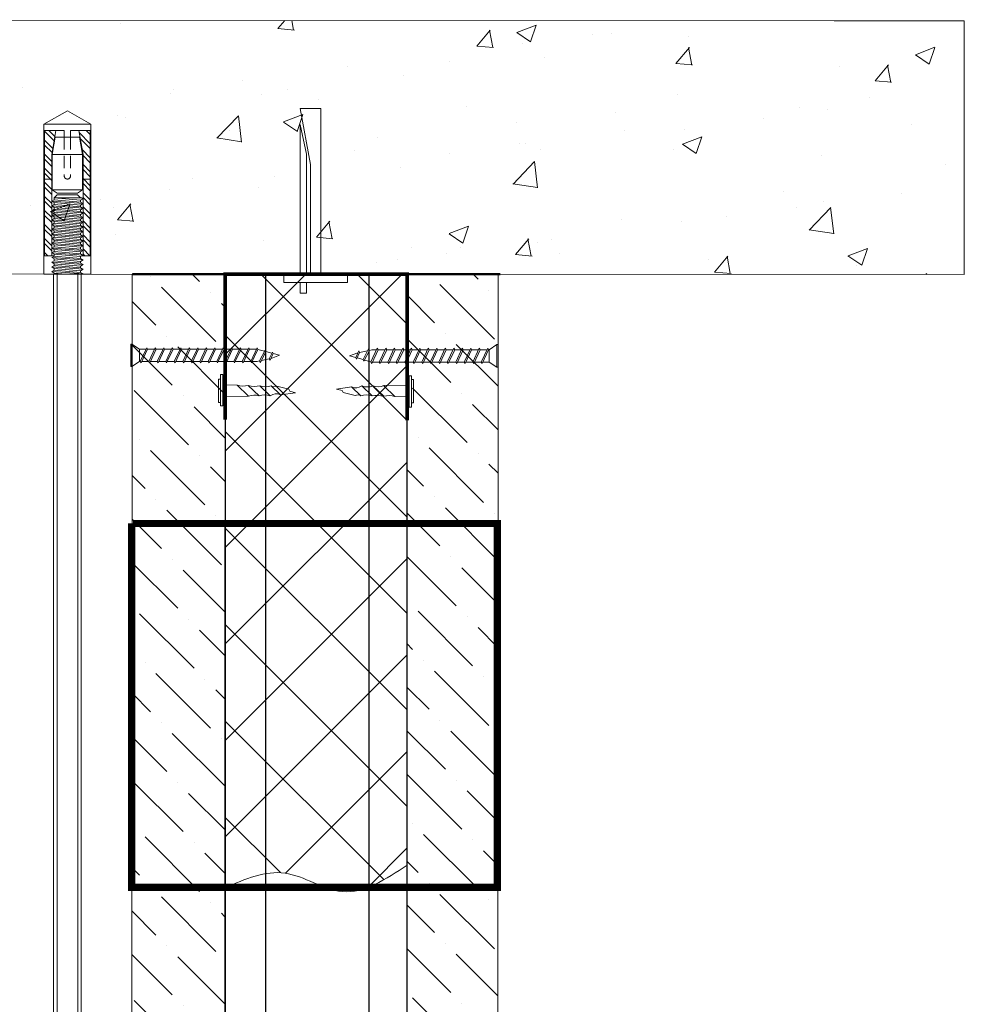
# Model space of a CAD drawing. Units: millimetres. Extents: x 340995 to 2763611, y -1996050605 to 225430.
# Drawn here: x 701312 to 703906, y -66410 to -63705 of the extents above; entities that cross this region are included whole.
import ezdxf

# ---------------------------------------------------------------- set-up
doc = ezdxf.new("R2010")
doc.units = ezdxf.units.MM
doc.set_wipeout_variables(frame=1)
doc.linetypes.add('HIDDEN2', pattern=[4.7625, 3.175, -1.5875])
doc.layers.get('0').update_dxf_attribs({"true_color": 0x000000})
for name, color, linetype, lineweight in [('01_Техстронг Плита', 32, 'Continuous', 9), ('АР-Основные', 7, 'Continuous', 15), ('мин вата', 7, 'Continuous', 13), ('Огн состав', 10, 'Continuous', 40)]:
    doc.layers.add(name, color=color, linetype=linetype, lineweight=lineweight)
for name, color, linetype, lineweight, true_color in [('Анкеры и саморезы', 7, 'Continuous', 9, 0x000000), ('Строительные конструкции', 7, 'Continuous', 9, 0x000000), ('траверса', 7, 'Continuous', 9, 0x000000), ('Шпильки', 7, 'Continuous', 9, 0x000000)]:
    doc.layers.add(name, color=color, linetype=linetype, lineweight=lineweight, true_color=true_color)
doc.layers.add('профиль', color=7, linetype='Continuous', true_color=0x000000)

# ---------------------------------------------------------------- blocks, each defined once
blk = doc.blocks.new('*U68')
at = {"layer": 'Анкеры и саморезы', "lineweight": 5}
h = blk.add_hatch(dxfattribs=at)
h.set_pattern_fill('STEEL', color=256, scale=0.8)
h.set_pattern_definition([(45, (-16380.2264, 15704.676), (-1.79605122, 1.79605122), []), (45, (-16380.2264, 15705.946), (-1.79605122, 1.79605122), [])])
h.paths.add_polyline_path([(-4, 30.57), (-2.91, 36.7), (-5.84, 36.7), (-5.84, 4.7), (-4, 4.7)])
h.paths.add_polyline_path([(5.84, 36.7), (2.91, 36.7), (4, 30.57), (4, 4.7), (5.84, 4.7)])
for p, q in [((6, 38.3), (-6, 38.3)), ((-5.84, 36.7), (-5.84, 4.7)), ((-0.8, 36.7), (-5.84, 36.7)), ((-0.8, 36.7), (-0.8, 35.02)), ((5.84, 36.7), (0.8, 36.7)), ((0.8, 36.7), (0.8, 35.02)), ((5.84, 36.7), (5.84, 4.7)), ((-3.08, 35.02), (3.08, 35.02)), ((-4, 30.57), (-4, 4.7)), ((-3.86, 30.57), (3.86, 30.57)), ((4, 30.57), (4, 4.7)), ((-4, 24.3), (-5.84, 24.3)), ((4, 24.3), (5.84, 24.3)), ((3.86, 21.54), (-3.86, 21.54)), ((-4, 19.24), (-3.61, 19.47)), ((-4, 19.24), (-3.35, 18.87)), ((-4, 18.04), (-3.35, 18.42)), ((-4, 18.04), (-3.35, 17.67)), ((-3.35, 18.42), (-3.35, 18.87)), ((-3.35, 17.22), (-3.35, 17.67)), ((3.35, 19.02), (3.35, 19.47)), ((4, 18.64), (3.35, 19.02)), ((4, 18.64), (3.35, 18.27)), ((3.35, 17.82), (3.35, 18.27)), ((4, 17.44), (3.35, 17.82)), ((-4, 16.84), (-3.35, 17.22)), ((-4, 16.84), (-3.35, 16.47)), ((-4, 15.64), (-3.35, 16.02)), ((-4, 15.64), (-3.35, 15.27)), ((-3.35, 16.02), (-3.35, 16.47)), ((-3.35, 14.82), (-3.35, 15.27)), ((4, 17.44), (3.35, 17.07)), ((3.35, 16.62), (3.35, 17.07)), ((4, 16.24), (3.35, 16.62)), ((4, 16.24), (3.35, 15.87)), ((3.35, 15.42), (3.35, 15.87)), ((4, 15.04), (3.35, 15.42)), ((-4, 14.44), (-3.35, 14.82)), ((-4, 14.44), (-3.35, 14.07)), ((-4, 13.24), (-3.35, 13.62)), ((-4, 13.24), (-3.35, 12.87)), ((-3.35, 13.62), (-3.35, 14.07)), ((-3.35, 12.42), (-3.35, 12.87)), ((4, 15.04), (3.35, 14.67)), ((3.35, 14.22), (3.35, 14.67)), ((4, 13.84), (3.35, 14.22)), ((4, 13.84), (3.35, 13.47)), ((3.35, 13.02), (3.35, 13.47)), ((4, 12.64), (3.35, 13.02)), ((4, 12.64), (3.35, 12.27)), ((-4, 12.04), (-3.35, 12.42)), ((-4, 12.04), (-3.35, 11.67)), ((-4, 10.84), (-3.35, 11.22)), ((-4, 10.84), (-3.35, 10.47)), ((-3.35, 11.22), (-3.35, 11.67)), ((-3.35, 10.02), (-3.35, 10.47)), ((3.35, 11.82), (3.35, 12.27)), ((4, 11.44), (3.35, 11.82)), ((4, 11.44), (3.35, 11.07)), ((3.35, 10.62), (3.35, 11.07)), ((4, 10.24), (3.35, 10.62)), ((4, 10.24), (3.35, 9.87)), ((-4, 9.64), (-3.35, 10.02)), ((-4, 9.64), (-3.35, 9.27)), ((-4, 8.44), (-3.35, 8.82)), ((-4, 8.44), (-3.35, 8.07)), ((-4, 7.24), (-3.35, 7.62)), ((-3.35, 8.82), (-3.35, 9.27)), ((-3.35, 7.62), (-3.35, 8.07)), ((3.35, 9.42), (3.35, 9.87)), ((4, 9.04), (3.35, 9.42)), ((4, 9.04), (3.35, 8.67)), ((3.35, 8.22), (3.35, 8.67)), ((4, 7.84), (3.35, 8.22)), ((4, 7.84), (3.35, 7.47)), ((-4, 7.24), (-3.35, 6.87)), ((-4, 6.04), (-3.35, 6.42)), ((-4, 6.04), (-3.35, 5.67)), ((-4, 4.84), (-3.35, 5.22)), ((-3.35, 6.42), (-3.35, 6.87)), ((-3.35, 5.22), (-3.35, 5.67)), ((3.35, 7.02), (3.35, 7.47)), ((4, 6.64), (3.35, 7.02)), ((4, 6.64), (3.35, 6.27)), ((3.35, 5.82), (3.35, 6.27)), ((4, 5.44), (3.35, 5.82)), ((4, 5.44), (3.35, 5.07)), ((3.35, 4.62), (3.35, 5.07)), ((-3.76, 4.7), (-6, 4.7)), ((-4, 4.84), (-3.35, 4.47)), ((-4, 3.64), (-3.35, 4.02)), ((-4, 3.64), (-3.35, 3.27)), ((-4, 2.44), (-3.35, 2.82)), ((-3.35, 4.02), (-3.35, 4.47)), ((-3.35, 2.82), (-3.35, 3.27)), ((6, 4.7), (3.35, 4.7)), ((4, 4.24), (3.35, 4.62)), ((4, 4.24), (3.35, 3.87)), ((3.35, 3.42), (3.35, 3.87)), ((4, 3.04), (3.35, 3.42)), ((4, 3.04), (3.35, 2.67)), ((3.35, 2.22), (3.35, 2.67)), ((-4, 2.44), (-3.35, 2.07)), ((-4, 1.24), (-3.35, 1.62)), ((-4, 1.24), (-3.35, 0.87)), ((-4, 0.04), (-3.35, 0.42)), ((-4, 0.04), (-3.93, 0)), ((-3.35, 1.62), (-3.35, 2.07)), ((-3.35, 0.42), (-3.35, 0.87)), ((4, 1.84), (3.35, 2.22)), ((4, 1.84), (3.35, 1.47)), ((3.35, 1.02), (3.35, 1.47)), ((4, 0.64), (3.35, 1.02)), ((4, 0.64), (3.35, 0.27)), ((3.35, 0), (3.35, 0.27))]:
    blk.add_line(p, q, dxfattribs=at)
at = {"layer": 'Анкеры и саморезы', "lineweight": 5, "extrusion": (1.22461e-16, 5.99869e-32, -1)}
for p, q in [((-4, 30.57), (-2.91, 36.7)), ((2.91, 36.7), (4, 30.57)), ((-3.86, 30.57), (-3.08, 35.02)), ((3.08, 35.02), (3.86, 30.57)), ((-3.86, 21.54), (-3.86, 30.57)), ((3.86, 30.57), (3.86, 21.54)), ((-2.61, 20.7), (-3.86, 21.54)), ((2.61, 20.31), (-2.61, 20.31)), ((3.86, 21.54), (2.61, 20.7))]:
    blk.add_line(p, q, dxfattribs=at)
at = {"layer": 'Анкеры и саморезы', "linetype": 'HIDDEN2', "lineweight": 5}
for p, q in [((-0.8, 35.02), (-0.8, 25.1)), ((0.8, 35.02), (0.8, 25.1))]:
    blk.add_line(p, q, dxfattribs=at)
at = {"layer": 'Анкеры и саморезы', "lineweight": 5, "extrusion": (1.22461e-16, -5.99869e-32, -1)}
for p, q in [((-2.61, 20.31), (-3.35, 19.47)), ((2.61, 20.7), (-2.61, 20.7)), ((3.35, 19.47), (2.61, 20.31)), ((3.35, 19.47), (-3.61, 19.47))]:
    blk.add_line(p, q, dxfattribs=at)
at = {"layer": 'Анкеры и саморезы', "lineweight": 5, "extrusion": (-1.22461e-16, 4.49903e-32, -1)}
for p, q in [((4, 18.64), (-4, 18.04)), ((3.35, 19.47), (-3.35, 18.87)), ((3.35, 19.47), (-3.35, 18.87)), ((3.35, 19.02), (-3.35, 18.42)), ((3.35, 18.27), (-3.35, 17.67)), ((3.35, 17.82), (-3.35, 17.22)), ((4, 17.44), (-4, 16.84)), ((4, 16.24), (-4, 15.64)), ((3.35, 17.07), (-3.35, 16.47)), ((3.35, 16.62), (-3.35, 16.02)), ((3.35, 15.87), (-3.35, 15.27)), ((3.35, 15.42), (-3.35, 14.82)), ((4, 15.04), (-4, 14.44)), ((4, 13.84), (-4, 13.24)), ((4, 12.64), (-4, 12.04)), ((3.35, 14.67), (-3.35, 14.07)), ((3.35, 14.22), (-3.35, 13.62)), ((3.35, 13.47), (-3.35, 12.87)), ((3.35, 13.02), (-3.35, 12.42)), ((4, 11.44), (-4, 10.84)), ((4, 10.24), (-4, 9.64)), ((3.35, 12.27), (-3.35, 11.67)), ((3.35, 11.82), (-3.35, 11.22)), ((3.35, 11.07), (-3.35, 10.47)), ((3.35, 11.07), (-3.35, 10.47)), ((3.35, 10.62), (-3.35, 10.02)), ((4, 9.04), (-4, 8.44)), ((4, 7.84), (-4, 7.24)), ((3.35, 9.87), (-3.35, 9.27)), ((3.35, 9.87), (-3.35, 9.27)), ((3.35, 9.42), (-3.35, 8.82)), ((3.35, 8.67), (-3.35, 8.07)), ((3.35, 8.22), (-3.35, 7.62)), ((4, 6.64), (-4, 6.04)), ((4, 5.44), (-4, 4.84)), ((3.35, 7.47), (-3.35, 6.87)), ((3.35, 7.02), (-3.35, 6.42)), ((3.35, 6.27), (-3.35, 5.67)), ((3.35, 5.82), (-3.35, 5.22)), ((3.35, 5.07), (-3.35, 4.47)), ((4, 4.24), (-4, 3.64)), ((4, 3.04), (-4, 2.44)), ((3.35, 4.62), (-3.35, 4.02)), ((3.35, 3.87), (-3.35, 3.27)), ((3.35, 3.42), (-3.35, 2.82)), ((3.35, 2.67), (-3.35, 2.07)), ((4, 1.84), (-4, 1.24)), ((4, 0.64), (-4, 0.04)), ((3.35, 2.22), (-3.35, 1.62)), ((3.35, 1.47), (-3.35, 0.87)), ((3.35, 1.47), (-3.35, 0.87)), ((3.35, 1.02), (-3.35, 0.42)), ((3.35, 0.27), (0.36, 0)), ((3.35, 0.27), (0.36, 0))]:
    blk.add_line(p, q, dxfattribs=at)
at = {"layer": 'Анкеры и саморезы', "lineweight": 5, "ltscale": 5}
blk.add_line((6, 0), (-6, 0), dxfattribs=at)
at = {"layer": 'Анкеры и саморезы', "lineweight": 5}
blk.add_lwpolyline([(-6, 0), (-6, 38.3), (0, 41.77), (6, 38.3), (6, 0)], dxfattribs=at)
at = {"layer": 'Анкеры и саморезы', "linetype": 'HIDDEN2', "lineweight": 5}
blk.add_arc((0, 25.1), 0.8, 180, 0, dxfattribs=at)
blk = doc.blocks.new('*U273')
blk.add_wipeout([(-612.29, 4), (-612.29, -4), (0, -4), (0, 4)])
at = {"ltscale": 40}
for p, q in [((0, 4), (-597.49, 4)), ((0, 3), (-597.49, 3)), ((-597.49, -3), (0, -3)), ((0, -4), (-597.49, -4))]:
    blk.add_line(p, q, dxfattribs=at)
at = {"ltscale": 100}
blk.add_line((0, -4), (0, 4), dxfattribs=at)
blk = doc.blocks.new('САМОРЕЗ')
at = {"color": 7, "lineweight": 0}
for p, q in [((-5.5, 384.4), (3, 407.8)), ((7.7, 390.4), (3, 407.8)), ((-11.2, 357.9), (-6.4, 379.6)), ((-10.6, 382), (7.7, 390.4)), ((-6.4, 379.6), (-10.6, 382)), ((-6.4, 379.6), (11.9, 388)), ((7.7, 390.4), (11.9, 388)), ((13.2, 370.2), (8.7, 386.6)), ((-16.5, 355.3), (13.2, 370.2)), ((-12.3, 352.8), (-16.5, 355.3)), ((-13.9, 346), (-12.3, 352.8)), ((-12.3, 352.8), (17.4, 367.8)), ((13.2, 370.2), (17.4, 367.8)), ((19.1, 348.5), (14.3, 366.3)), ((-18, 331), (19.2, 348.5)), ((-13.9, 328.6), (-18, 331)), ((-18, 307.7), (19.8, 325.5)), ((-13.9, 328.6), (23.4, 346.1)), ((-13.9, 333), (-13.9, 346)), ((-13.9, 309.7), (-13.9, 328.6)), ((19.2, 348.5), (23.4, 346.1)), ((19.8, 344.4), (19.8, 325.5)), ((19.8, 325.5), (24, 323.1)), ((-13.9, 305.3), (-18, 307.7)), ((-18, 284.4), (19.8, 302.2)), ((-13.9, 305.3), (24, 323.1)), ((-13.9, 286.3), (-13.9, 305.3)), ((-13.9, 282), (24, 299.8)), ((19.8, 321.1), (19.8, 302.2)), ((19.8, 302.2), (24, 299.8)), ((19.8, 297.8), (19.8, 278.8)), ((-13.9, 282), (-18, 284.4)), ((-18, 261), (19.8, 278.8)), ((-13.9, 263), (-13.9, 282)), ((-13.9, 258.6), (24, 276.4)), ((19.8, 278.8), (24, 276.4)), ((19.8, 274.5), (19.8, 255.5)), ((-13.9, 258.6), (-18, 261)), ((-18, 237.7), (19.8, 255.5)), ((-13.9, 239.7), (-13.9, 258.6)), ((-13.9, 235.3), (24, 253.1)), ((19.8, 255.5), (24, 253.1)), ((19.8, 251.1), (19.8, 232.2)), ((-13.9, 235.3), (-18, 237.7)), ((-18, 214.4), (19.8, 232.2)), ((-13.9, 216.3), (-13.9, 235.3)), ((-13.9, 212), (24, 229.8)), ((19.8, 232.2), (24, 229.8)), ((19.8, 227.8), (19.8, 208.8)), ((-13.9, 212), (-18, 214.4)), ((-18, 191), (19.8, 208.8)), ((-13.9, 188.6), (-18, 191)), ((-13.9, 193), (-13.9, 212)), ((-13.9, 188.6), (24, 206.4)), ((19.8, 208.8), (24, 206.4)), ((19.8, 204.5), (19.8, 185.5)), ((-18, 167.7), (19.8, 185.5)), ((-13.9, 165.3), (-18, 167.7)), ((-13.9, 169.7), (-13.9, 188.6)), ((-13.9, 165.3), (24, 183.1)), ((-13.9, 146.3), (-13.9, 165.3)), ((19.8, 185.5), (24, 183.1)), ((19.8, 181.1), (19.8, 162.2)), ((-18, 144.4), (19.8, 162.2)), ((-13.9, 142), (-18, 144.4)), ((-18, 121), (19.8, 138.8)), ((-13.9, 142), (24, 159.8)), ((-13.9, 123), (-13.9, 142)), ((-13.9, 118.6), (24, 136.4)), ((19.8, 162.2), (24, 159.8)), ((19.8, 157.8), (19.8, 138.8)), ((19.8, 138.8), (24, 136.4)), ((-13.9, 118.6), (-18, 121)), ((-18, 97.7), (19.8, 115.5)), ((-13.9, 99.7), (-13.9, 118.6)), ((-13.9, 95.3), (24, 113.1)), ((19.8, 134.5), (19.8, 115.5)), ((19.8, 115.5), (24, 113.1)), ((19.8, 111.1), (19.8, 92.2)), ((-13.9, 95.3), (-18, 97.7)), ((-18, 74.4), (19.8, 92.2)), ((-13.9, 76.3), (-13.9, 95.3)), ((-13.9, 72), (24, 89.8)), ((19.8, 92.2), (24, 89.8)), ((19.8, 87.8), (19.8, 68.8)), ((-13.9, 72), (-18, 74.4)), ((-18, 51), (19.8, 68.8)), ((-13.9, 53), (-13.9, 72)), ((-13.9, 48.6), (24, 66.4)), ((19.8, 68.8), (24, 66.4)), ((19.8, 66), (19.8, 47)), ((19.8, 64.5), (19.8, 45.5)), ((-13.9, 48.6), (-18, 51)), ((-18, 27.7), (19.8, 45.5)), ((-13.9, 25.3), (-18, 27.7)), ((-13.9, 31.2), (-13.9, 48.6)), ((-13.9, 29.7), (-13.9, 48.6)), ((-13.9, 25.3), (24, 43.1)), ((19.8, 45.5), (24, 43.1)), ((19.8, 41.1), (19.8, 23.5)), ((-13.9, 23.5), (-28, 2.5)), ((33.9, 2.5), (-28, 2.5)), ((-28, 2.5), (-28, -0.7)), ((19.8, 23.5), (-13.9, 23.5)), ((19.8, 23.5), (33.9, 2.5)), ((33.9, 2.5), (33.9, -0.7)), ((33.9, -0.7), (-28, -0.7))]:
    blk.add_line(p, q, dxfattribs=at)
at = {"lineweight": 0}
blk.add_line((-13.9, 25.3), (-13.9, 23.5), dxfattribs=at)
blk = doc.blocks.new('Анкер-Клин 40')
at = {"layer": 'Анкеры и саморезы'}
blk.add_lwpolyline([(0, 8.92), (2.02, 8.92), (2.02, -6.47), (0, -6.47)], close=True, dxfattribs=at)
for points in [[(2.02, 2.5), (42.02, 2.5), (42.02, -2.5), (28.47, -0.06), (2.02, -0.06)], [(2.02, 2.5), (2.02, -0.06)], [(0, -1.02), (-2.59, -1.02), (-2.59, -2.5), (0, -2.5)], [(38.11, -2.5), (2.02, -2.5), (2.02, -1.02), (31, -1.02), (38.11, -2.5)]]:
    blk.add_lwpolyline(points, dxfattribs=at)
blk = doc.blocks.new('Саморез с прессшайбой и сверлом')
for p, q in [((-421.44, -5088.37), (-421.95, -5084.79)), ((-419.84, -5083.87), (-420.6, -5086.82)), ((-421.1, -5087.04), (-421.44, -5088.37)), ((-420.6, -5086.82), (-421.1, -5087.04))]:
    blk.add_line(p, q)
at = {"layer": 'АР-Основные'}
for points in [[(-424.58, -5070.38), (-417.07, -5070.38)], [(-424.58, -5070.9), (-424.58, -5070.38)], [(-424.58, -5070.9), (-417.07, -5070.9)], [(-423.76, -5069.88), (-418.15, -5069.88)], [(-423.76, -5070.38), (-423.76, -5069.88)], [(-422.35, -5070.9), (-422.26, -5077.06)], [(-419.65, -5074.35), (-419.55, -5070.9)], [(-418.15, -5070.38), (-418.15, -5069.88)], [(-417.07, -5070.9), (-417.07, -5070.38)], [(-419.65, -5074.35), (-422.22, -5077.01)], [(-419.68, -5077.05), (-422.19, -5079.67)], [(-419.78, -5079.85), (-422.17, -5082.34)], [(-419.81, -5082.56), (-421.95, -5084.79)]]:
    blk.add_lwpolyline(points, dxfattribs=at)
for points in [[(-419.65, -5074.35, 0.134316), (-419.68, -5077.05, 0.281599)], [(-422.19, -5079.67, 0.175921), (-422.26, -5077.06, 0.286419)], [(-419.68, -5077.05, 0.125559), (-419.78, -5079.85, 0.281599)], [(-422.17, -5082.34, 0.189861), (-422.19, -5079.67, 0.286419)], [(-419.78, -5079.85, 0.160342), (-419.81, -5082.56, 0.281599)], [(-421.95, -5084.79, 0.29379), (-422.17, -5082.34, 0.286419)], [(-419.81, -5082.56, 0.272032), (-419.84, -5083.87, 0.272032)]]:
    blk.add_lwpolyline(points, format="xyb", dxfattribs=at)
blk = doc.blocks.new('Саморез 3.5Х99999')
at = {"color": 7, "lineweight": 0}
for p, q in [((31, 0), (-31, 0)), ((-31, -3.2), (-31, 0)), ((31, -3.2), (-31, -3.2)), ((-16.8, -24.2), (-31, -3.2)), ((-16.8, -26), (-21, -28.4)), ((16.8, -24.2), (-16.8, -24.2)), ((-16.8, -26), (21, -43.8)), ((16.8, -24.2), (31, -3.2)), ((16.8, -41.9), (16.8, -24.2)), ((31, -3.2), (31, 0)), ((-21, -28.4), (16.8, -46.2)), ((-16.8, -49.3), (-21, -51.8)), ((-21, -51.8), (16.8, -69.6)), ((-16.8, -30.4), (-16.8, -49.3)), ((-16.8, -31.9), (-16.8, -49.3)), ((-16.8, -49.3), (21, -67.2)), ((-16.8, -53.7), (-16.8, -72.7)), ((16.8, -46.2), (21, -43.8)), ((16.8, -65.2), (16.8, -46.2)), ((16.8, -66.7), (16.8, -47.7)), ((-16.8, -72.7), (-21, -75.1)), ((-21, -75.1), (16.8, -92.9)), ((-16.8, -72.7), (21, -90.5)), ((-16.8, -77), (-16.8, -96)), ((16.8, -69.6), (21, -67.2)), ((16.8, -88.5), (16.8, -69.6)), ((-16.8, -96), (-21, -98.4)), ((-21, -98.4), (16.8, -116.2)), ((-16.8, -96), (21, -113.8)), ((-16.8, -100.4), (-16.8, -119.3)), ((16.8, -92.9), (21, -90.5)), ((16.8, -111.9), (16.8, -92.9)), ((-16.8, -119.3), (-21, -121.8)), ((-21, -121.8), (16.8, -139.6)), ((-16.8, -119.3), (21, -137.2)), ((-16.8, -123.7), (-16.8, -142.7)), ((16.8, -116.2), (21, -113.8)), ((16.8, -135.2), (16.8, -116.2)), ((-16.8, -142.7), (-21, -145.1)), ((-21, -145.1), (16.8, -162.9)), ((-16.8, -142.7), (21, -160.5)), ((-16.8, -147), (-16.8, -166)), ((16.8, -139.6), (21, -137.2)), ((16.8, -158.5), (16.8, -139.6)), ((16.8, -162.9), (21, -160.5)), ((-16.8, -166), (-21, -168.4)), ((-21, -168.4), (16.8, -186.2)), ((-16.8, -189.3), (-21, -191.8)), ((-16.8, -166), (21, -183.8)), ((-16.8, -170.4), (-16.8, -189.3)), ((-16.8, -189.3), (21, -207.2)), ((16.8, -181.9), (16.8, -162.9)), ((16.8, -186.2), (21, -183.8)), ((16.8, -205.2), (16.8, -186.2)), ((-21, -191.8), (16.8, -209.6)), ((-16.8, -212.7), (-21, -215.1)), ((-21, -215.1), (16.8, -232.9)), ((-16.8, -193.7), (-16.8, -212.7)), ((-16.8, -212.7), (21, -230.5)), ((16.8, -209.6), (21, -207.2)), ((16.8, -228.5), (16.8, -209.6)), ((-16.8, -236), (-21, -238.4)), ((-21, -238.4), (16.8, -256.2)), ((-16.8, -217), (-16.8, -236)), ((-16.8, -236), (21, -253.8)), ((-16.8, -240.4), (-16.8, -259.3)), ((16.8, -232.9), (21, -230.5)), ((16.8, -251.9), (16.8, -232.9)), ((-16.8, -259.3), (-21, -261.8)), ((-21, -261.8), (16.8, -279.6)), ((-16.8, -259.3), (21, -277.2)), ((-16.8, -263.7), (-16.8, -282.7)), ((16.8, -256.2), (21, -253.8)), ((16.8, -275.2), (16.8, -256.2)), ((-16.8, -282.7), (-21, -285.1)), ((-21, -285.1), (16.8, -302.9)), ((-16.8, -282.7), (21, -300.5)), ((-16.8, -287), (-16.8, -306)), ((16.8, -279.6), (21, -277.2)), ((16.8, -298.5), (16.8, -279.6)), ((-16.8, -306), (-21, -308.4)), ((-21, -308.4), (16.8, -326.2)), ((-16.8, -306), (21, -323.8)), ((-16.8, -310.4), (-16.8, -329.3)), ((16.8, -302.9), (21, -300.5)), ((16.8, -321.9), (16.8, -302.9)), ((16.8, -326.2), (21, -323.8)), ((-16.8, -329.3), (-21, -331.8)), ((-21, -331.8), (16.3, -349.2)), ((-16.8, -329.3), (20.4, -346.8)), ((-16.8, -333.7), (-16.8, -346.7)), ((-16.8, -346.7), (-15.3, -353.6)), ((16.2, -349.2), (11.3, -367)), ((16.3, -349.2), (20.4, -346.8)), ((16.8, -345.1), (16.8, -326.2)), ((-15.3, -353.6), (-19.5, -356)), ((-19.5, -356), (10.2, -370.9)), ((-15.3, -353.6), (14.4, -368.5)), ((-14.2, -358.6), (-9.4, -380.3)), ((10.2, -370.9), (5.8, -387.3)), ((10.2, -370.9), (14.4, -368.5)), ((-9.4, -380.3), (-13.5, -382.7)), ((-13.5, -382.7), (4.7, -391.1)), ((-9.4, -380.3), (8.9, -388.7)), ((-8.4, -385.1), (0, -408.5)), ((4.7, -391.1), (0, -408.5)), ((4.7, -391.1), (8.9, -388.7))]:
    blk.add_line(p, q, dxfattribs=at)
at = {"lineweight": 0}
blk.add_line((-16.8, -26), (-16.8, -24.2), dxfattribs=at)

msp = doc.modelspace()

# ---------------------------------------------------------------- hatches: boundary and pattern name
at = {"layer": '01_Техстронг Плита', "ltscale": 4}
h = msp.add_hatch(dxfattribs=at)
h.set_pattern_fill('ANSI36', color=32, scale=26.658783, angle=-90, style=0)
h.set_pattern_definition([(315, (522523.52, 38967.52), (164.589356, -44.888006), [211.60409, -42.32082, 0, -42.32082])])
h.paths.add_polyline_path([(701872.948, -69822.387), (701618.19, -69822.387), (701621.657, -64403.983), (701876.415, -64403.983)])
h = msp.add_hatch(dxfattribs=at)
h.set_pattern_fill('ANSI36', color=32, scale=26.658783, angle=-90, style=0)
h.set_pattern_definition([(315, (523273.3, 39587.76), (164.589356, -44.888006), [211.60409, -42.32082, 0, -42.32082])])
h.paths.add_polyline_path([(702622.727, -70822.809), (702372.571, -70822.809), (702376.193, -64404.33), (702626.193, -64404.311)])
at = {"layer": 'мин вата'}
h = msp.add_hatch(dxfattribs=at)
h.set_pattern_fill('ANSI37', color=256, scale=1499.439836)
h.set_pattern_definition([(45, (-3242676.57, 770757.1), (-132.5330095, 132.5330095), []), (135, (-3242676.57, 770757.1), (-132.5330095, -132.5330095), [])])
h.paths.add_polyline_path([(702376.683, -64403.965), (701876.87, -64403.965), (701876.87, -66089.848), (701878.877, -66088.971), (701880.884, -66088.094), (701882.891, -66087.218), (701884.898, -66086.343), (701886.905, -66085.469), (701888.912, -66084.597), (701890.919, -66083.727), (701892.925, -66082.86), (701894.932, -66081.995), (701896.939, -66081.133), (701898.946, -66080.275), (701900.952, -66079.421), (701902.959, -66078.571), (701904.965, -66077.725), (701906.971, -66076.884), (701908.977, -66076.048), (701910.983, -66075.218), (701912.989, -66074.394), (701914.995, -66073.576), (701917.001, -66072.764), (701919.006, -66071.96), (701921.012, -66071.162), (701923.017, -66070.372), (701925.022, -66069.591), (701927.027, -66068.817), (701929.032, -66068.052), (701931.037, -66067.296), (701933.041, -66066.55), (701935.045, -66065.813), (701937.049, -66065.086), (701939.053, -66064.369), (701941.057, -66063.663), (701943.06, -66062.968), (701945.063, -66062.285), (701947.066, -66061.613), (701949.069, -66060.953), (701951.071, -66060.306), (701953.074, -66059.672), (701955.076, -66059.051), (701957.077, -66058.443), (701959.079, -66057.849), (701961.08, -66057.269), (701963.081, -66056.703), (701965.081, -66056.153), (701967.082, -66055.618), (701969.082, -66055.098), (701971.081, -66054.594), (701973.081, -66054.106), (701975.08, -66053.635), (701977.078, -66053.181), (701979.077, -66052.744), (701981.075, -66052.325), (701983.072, -66051.923), (701985.07, -66051.54), (701987.067, -66051.176), (701989.063, -66050.83), (701991.059, -66050.504), (701993.055, -66050.198), (701995.051, -66049.911), (701997.046, -66049.645), (701999.04, -66049.4), (702001.034, -66049.176), (702003.028, -66048.973), (702005.021, -66048.792), (702007.014, -66048.633), (702009.007, -66048.496), (702010.999, -66048.382), (702012.99, -66048.292), (702014.981, -66048.225), (702016.972, -66048.181), (702018.962, -66048.162), (702020.952, -66048.167), (702022.941, -66048.198), (702024.93, -66048.253), (702026.918, -66048.334), (702028.906, -66048.441), (702030.893, -66048.574), (702032.879, -66048.734), (702034.866, -66048.92), (702036.851, -66049.134), (702038.836, -66049.375), (702040.821, -66049.645), (702042.805, -66049.943), (702044.788, -66050.268), (702046.771, -66050.62), (702048.753, -66050.999), (702050.735, -66051.403), (702052.716, -66051.832), (702054.696, -66052.285), (702056.676, -66052.761), (702058.656, -66053.259), (702060.635, -66053.78), (702062.613, -66054.321), (702064.59, -66054.883), (702066.567, -66055.464), (702068.544, -66056.065), (702070.52, -66056.683), (702072.495, -66057.319), (702074.47, -66057.971), (702076.444, -66058.639), (702078.417, -66059.322), (702080.39, -66060.02), (702082.362, -66060.731), (702084.334, -66061.456), (702086.305, -66062.192), (702088.275, -66062.94), (702090.245, -66063.699), (702092.214, -66064.467), (702094.182, -66065.245), (702096.15, -66066.031), (702098.117, -66066.825), (702100.084, -66067.626), (702102.05, -66068.433), (702104.015, -66069.246), (702105.98, -66070.063), (702107.944, -66070.885), (702109.907, -66071.71), (702111.87, -66072.537), (702113.832, -66073.366), (702115.793, -66074.197), (702117.754, -66075.027), (702119.714, -66075.858), (702121.673, -66076.687), (702123.632, -66077.514), (702125.59, -66078.339), (702127.547, -66079.16), (702129.504, -66079.977), (702131.46, -66080.789), (702133.415, -66081.596), (702135.37, -66082.396), (702137.323, -66083.19), (702139.277, -66083.975), (702141.229, -66084.752), (702143.181, -66085.52), (702145.132, -66086.278), (702147.082, -66087.025), (702149.032, -66087.76), (702150.981, -66088.483), (702152.929, -66089.193), (702154.877, -66089.89), (702156.823, -66090.572), (702158.769, -66091.239), (702160.715, -66091.89), (702162.659, -66092.524), (702164.603, -66093.141), (702166.546, -66093.739), (702168.489, -66094.319), (702170.43, -66094.879), (702172.371, -66095.419), (702174.311, -66095.938), (702176.251, -66096.434), (702178.189, -66096.909), (702180.127, -66097.359), (702182.064, -66097.786), (702184.001, -66098.188), (702185.936, -66098.564), (702187.871, -66098.914), (702189.805, -66099.237), (702191.738, -66099.533), (702193.671, -66099.8), (702195.603, -66100.037), (702197.533, -66100.244), (702199.464, -66100.421), (702201.393, -66100.568), (702203.322, -66100.684), (702205.249, -66100.77), (702207.176, -66100.826), (702209.103, -66100.854), (702211.028, -66100.852), (702212.953, -66100.822), (702214.877, -66100.763), (702216.801, -66100.677), (702218.724, -66100.563), (702220.646, -66100.422), (702222.567, -66100.253), (702224.488, -66100.058), (702226.408, -66099.837), (702228.327, -66099.59), (702230.246, -66099.317), (702232.164, -66099.019), (702234.081, -66098.696), (702235.998, -66098.348), (702237.914, -66097.976), (702239.829, -66097.58), (702241.744, -66097.16), (702243.659, -66096.717), (702245.572, -66096.251), (702247.486, -66095.762), (702249.398, -66095.251), (702251.31, -66094.718), (702253.222, -66094.163), (702255.133, -66093.587), (702257.043, -66092.989), (702258.953, -66092.371), (702260.862, -66091.733), (702262.771, -66091.075), (702264.68, -66090.396), (702266.587, -66089.699), (702268.495, -66088.982), (702270.402, -66088.247), (702272.308, -66087.493), (702274.214, -66086.721), (702276.12, -66085.932), (702278.025, -66085.125), (702279.929, -66084.301), (702281.833, -66083.46), (702283.737, -66082.603), (702285.641, -66081.729), (702287.544, -66080.84), (702289.446, -66079.935), (702291.348, -66079.016), (702293.25, -66078.081), (702295.152, -66077.132), (702297.053, -66076.169), (702298.953, -66075.192), (702300.854, -66074.201), (702302.754, -66073.198), (702304.653, -66072.182), (702306.553, -66071.153), (702308.452, -66070.112), (702310.351, -66069.059), (702312.249, -66067.994), (702314.147, -66066.919), (702316.045, -66065.832), (702317.943, -66064.735), (702319.84, -66063.628), (702321.738, -66062.511), (702323.635, -66061.385), (702325.531, -66060.249), (702327.428, -66059.104), (702329.324, -66057.951), (702331.22, -66056.79), (702333.116, -66055.621), (702335.011, -66054.444), (702336.907, -66053.26), (702338.802, -66052.069), (702340.697, -66050.871), (702342.592, -66049.668), (702344.487, -66048.458), (702346.382, -66047.243), (702348.276, -66046.022), (702350.17, -66044.797), (702352.065, -66043.567), (702353.959, -66042.332), (702355.853, -66041.094), (702357.747, -66039.852), (702359.641, -66038.607), (702361.535, -66037.359), (702363.428, -66036.108), (702365.322, -66034.855), (702367.216, -66033.6), (702369.109, -66032.343), (702371.003, -66031.085), (702372.896, -66029.826), (702374.79, -66028.566), (702376.683, -66027.306)])
at = {"layer": 'Строительные конструкции'}
h = msp.add_hatch(dxfattribs=at)
h.set_pattern_fill('AR-CONC', color=256, scale=3)
h.set_pattern_definition([(50, (8273.4, 56176.96), (546.554, -47.81726), [57.15, -628.65]), (355, (8273.4, 56176.96), (-105.73026, 573.17054), [45.72, -502.92175]), (100.451445, (8318.95, 56173), (440.82374, 525.35326), [48.57003, -534.27073]), (46.1842, (8273.4, 56329.36), (813.2371, -126.127), [85.725, -942.975]), (96.63556, (8341.2, 56318.85), (712.2124, 742.2784), [72.8551, -801.4068]), (351.18415, (8273.4, 56329.4), (712.2124, 742.2784), [68.5799, -754.3792]), (21, (8349.6, 56291.26), (454.84317, -306.7956), [57.15, -628.65]), (326, (8349.6, 56291.26), (185.4061, 552.5639), [45.72, -502.92]), (71.451445, (8387.5, 56265.7), (640.24926, 245.7683), [48.57003, -534.2698]), (37.5, (8273.4, 56176.96), (9.26581, 253.665117), [0, -496.824, 0, -510.54, 0, -504.825]), (7.5, (8273.4, 56176.96), (200.45899, 300.54172), [0, -291.084, 0, -485.394, 0, -192.405]), (327.5, (8103.47, 56176.96), (406.771786, -17.18623), [0, -190.5, 0, -594.36, 0, -788.67]), (317.5, (8027.27, 56176.96), (444.38754, 76.27947), [0, -247.65, 0, -394.716, 0, -560.07])])
h.paths.add_polyline_path([(696646.145, -63704.803), (696646.145, -64401.916), (703906.274, -64404.654), (703906.274, -63707.53), (703548.668, -63707.53)])

# ---------------------------------------------------------------- linework, layer by layer
at = {"layer": '01_Техстронг Плита', "color": 32, "ltscale": 4}
for points in [[(701872.948, -69822.387), (701618.19, -69822.387), (701621.657, -64403.983), (701876.415, -64403.983)], [(702622.727, -70822.809), (702372.571, -70822.809), (702376.193, -64404.33), (702626.193, -64404.311)]]:
    msp.add_lwpolyline(points, close=True, dxfattribs=at)
at = {"layer": 'мин вата'}
msp.add_spline([(701876.871, -66090.19), (702041.081, -66050.024), (702197.83, -66100.616), (702376.684, -66027.648)], degree=3, dxfattribs=at)
at = {"layer": 'Огн состав', "color": 1, "lineweight": 50}
for points in [[(701622.113, -64403.983), (701876.948, -64403.965)], [(702376.78, -64404.329), (702631.616, -64404.311)]]:
    msp.add_lwpolyline(points, dxfattribs=at)
at = {"layer": 'профиль', "lineweight": 30, "const_width": 10}
msp.add_lwpolyline([(701876.793, -64803.965), (701876.948, -64404.161), (702376.728, -64404.161), (702376.728, -64805.368)], dxfattribs=at)
at = {"layer": 'профиль'}
msp.add_lwpolyline([(702376.188, -64403.965), (701876.408, -64403.965), (701876.408, -69822.387), (702376.188, -69822.387)], close=True, dxfattribs=at)
for points in [[(701988.714, -69822.387), (701988.714, -64403.965)], [(702271.914, -69822.387), (702271.914, -64403.965)]]:
    msp.add_lwpolyline(points, dxfattribs=at)
at = {"layer": 'Строительные конструкции'}
msp.add_lwpolyline([(703548.668, -63707.725), (696646.145, -63704.748), (696646.145, -64401.872), (703906.274, -64404.849), (703906.274, -63707.725)], close=True, dxfattribs=at)
at = {"layer": 'траверса', "color": 253, "linetype": 'HIDDEN2', "lineweight": 50, "ltscale": 30, "const_width": 20}
msp.add_lwpolyline([(701619.572, -65089.141), (701619.572, -66089.141), (702623.935, -66089.141), (702623.935, -65089.141), (701623.935, -65089.141)], dxfattribs=at)

# ---------------------------------------------------------------- block references
at = {"color": 1, "lineweight": 50, "rotation": 90.00000000000001}
msp.add_blockref('Саморез 3.5Х99999', (701617.618, -64627.016), dxfattribs=at)
at = {"layer": 'Анкеры и саморезы', "xscale": -10.75237581474681, "yscale": 10.75237581474681, "zscale": 10.75237581474681}
msp.add_blockref('*U68', (701443.388, -64403.952), dxfattribs=at)
at = {"layer": 'Анкеры и саморезы'}
for name, p, xscale, yscale, zscale, rotation in [('Анкер-Клин 40', (702111.23, -64426.918), -11.38259537532902, 11.38259537532902, 11.38259537532902, 270), ('Саморез с прессшайбой и сверлом', (643899.483, -59911.957), 11.43197688835194, 11.43197688835194, 11.43197688835194, 90), ('Саморез с прессшайбой и сверлом', (760352.737, -69537.46), 11.43197688835194, 11.43197688835194, 11.43197688835194, 270)]:
    msp.add_blockref(name, p, dxfattribs=dict(at, xscale=xscale, yscale=yscale, zscale=zscale, rotation=rotation))
at = {"layer": 'Анкеры и саморезы', "color": 1, "lineweight": 50, "xscale": -1, "rotation": 90}
msp.add_blockref('САМОРЕЗ', (702625.479, -64625.648), dxfattribs=at)

# ---------------------------------------------------------------- next in the draw order: block references
at = {"layer": 'Шпильки', "xscale": 9.48743756940716, "yscale": 9.48743756940716, "zscale": 9.48743756940716, "rotation": 90}
msp.add_blockref('*U273', (701443.388, -64403.952), dxfattribs=at)

doc.saveas('drawing.dxf')
